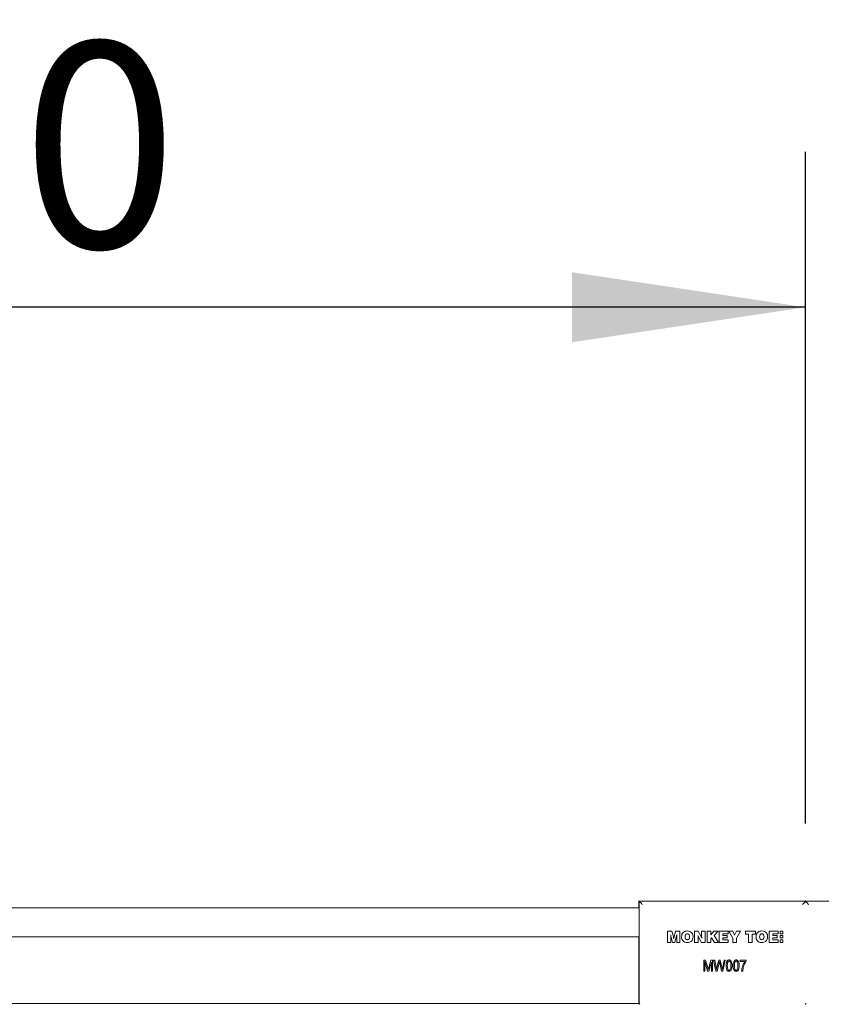
# Model space of a CAD drawing. Units: millimetres. Extents: x 175 to 14653, y 175 to 10220.
# Drawn here: x 8039 to 8400, y 3153 to 3596 of the extents above; entities that cross this region are included whole.
import ezdxf

# ---------------------------------------------------------------- set-up
doc = ezdxf.new("R2010")
doc.units = ezdxf.units.MM
doc.header["$LTSCALE"] = 35
doc.header["$PDSIZE"] = -1
doc.linetypes.add('SLD-Solid', pattern=[0])
doc.layers.add('MODEL_&_ANNOTATIONS', color=7, linetype='SLD-Solid')
doc.styles.add('SLDTEXTSTYLE0', font='arial.ttf', dxfattribs={"width": 0.948})
doc.dimstyles.new('SLDDIMSTYLE0', dxfattribs={"dimtxt": 89.891154, "dimasz": 105, "dimexe": 0, "dimexo": 0.0625, "dimgap": 22.472788, "dimtad": 1, "dimdec": 1, "dimrnd": 1e-09, "dimzin": 12, "dimdsep": 46, "dimtxsty": 'SLDTEXTSTYLE0', "dimsah": 1, "dimcen": 0.09, "dimadec": 0, "dimazin": 3, "dimtfac": 1, "dimtofl": 0, "dimtmove": 0, "dimatfit": 3, "dimfxl": 0, "dimfrac": 2, "dimtolj": 1, "dimtzin": 12, "dimarcsym": 0})
doc.dimstyles.new('SLDDIMSTYLE1', dxfattribs={"dimtxt": 89.891154, "dimasz": 105, "dimexe": 0, "dimexo": 0.0625, "dimgap": 22.472788, "dimtad": 1, "dimdec": 4, "dimlfac": 35, "dimzin": 12, "dimdsep": 46, "dimtxsty": 'SLDTEXTSTYLE0', "dimsah": 1, "dimcen": 0.09, "dimazin": 3, "dimtfac": 1, "dimtofl": 0, "dimtmove": 0, "dimatfit": 3, "dimfxl": 0, "dimfrac": 2, "dimtolj": 1, "dimtzin": 12, "dimarcsym": 0})
doc.dimstyles.new('SLDDIMSTYLE2', dxfattribs={"dimtxt": 89.891154, "dimasz": 105, "dimexe": 0, "dimexo": 0.0625, "dimgap": 22.472788, "dimtad": 1, "dimdec": 0, "dimrnd": 1e-09, "dimzin": 12, "dimdsep": 46, "dimtxsty": 'SLDTEXTSTYLE0', "dimsah": 1, "dimcen": 0.09, "dimadec": 0, "dimazin": 3, "dimtfac": 1, "dimtofl": 0, "dimtmove": 0, "dimatfit": 3, "dimfxl": 0, "dimfrac": 2, "dimtolj": 1, "dimtzin": 12, "dimarcsym": 0})

# ---------------------------------------------------------------- blocks, each defined once
blk = doc.blocks.new('_D')
at = {"layer": 'MODEL_&_ANNOTATIONS', "transparency": 16777216}
for p, q in [((7682.79, 3234.49), (7682.79, 3536.92)), ((8392.79, 3234.49), (8392.79, 3536.92)), ((8392.79, 3466.92), (7682.79, 3466.92))]:
    blk.add_line(p, q, dxfattribs=at)
for points in [[(7682.79, 3466.92), (7787.79, 3451.17), (7787.79, 3482.67)], [(8392.79, 3466.92), (8287.79, 3482.67), (8287.79, 3451.17)]]:
    blk.add_solid(points, dxfattribs=at)
at = {"layer": 'MODEL_&_ANNOTATIONS', "transparency": 16777216, "insert": (7899.88, 3586.3, 0.1), "char_height": 92.604, "attachment_point": 1, "style": 'SLDTEXTSTYLE0'}
blk.add_mtext('710', dxfattribs=at)
blk = doc.blocks.new('_D_1')
at = {"layer": 'MODEL_&_ANNOTATIONS', "transparency": 16777216}
for p, q in [((7601.29, 3061.69), (7170.19, 3061.69)), ((7599.51, 2518.55), (7195.45, 2483.2))]:
    blk.add_line(p, q, dxfattribs=at)
for start, end in [(172.302686, 180), (180, 185)]:
    blk.add_arc((13807.6, 3061.69), 6567.4, start, end, dxfattribs=at)
for points in [[(7240.19, 3061.69), (7225.28, 2956.56), (7256.78, 2956.82)], [(7265.19, 2489.3), (7272.57, 2595.22), (7241.17, 2592.72)]]:
    blk.add_solid(points, dxfattribs=at)
at = {"layer": 'MODEL_&_ANNOTATIONS', "transparency": 16777216, "attachment_point": 1, "rotation": 86.6689, "style": 'SLDTEXTSTYLE0'}
for s, insert, char_height in [(' Depending on', (6976.81, 3157.63, -999.9), 92.6042), ('Roof Pitch', (7115.58, 3166.04, -999.9), 92.604), ('5°', (6965.17, 2957.67, -999.9), 92.604)]:
    blk.add_mtext(s, dxfattribs=dict(at, insert=insert, char_height=char_height))
blk = doc.blocks.new('_D_3')
at = {"layer": 'MODEL_&_ANNOTATIONS', "transparency": 16777216}
for p, q in [((7682.79, 3234.49), (7682.79, 3801.67)), ((13362.94, 3234.49), (13362.94, 3801.67)), ((7682.79, 3731.67), (13362.94, 3731.67))]:
    blk.add_line(p, q, dxfattribs=at)
for points in [[(7682.79, 3731.67), (7787.79, 3715.92), (7787.79, 3747.42)], [(13362.94, 3731.67), (13257.94, 3747.42), (13257.94, 3715.92)]]:
    blk.add_solid(points, dxfattribs=at)
at = {"layer": 'MODEL_&_ANNOTATIONS', "transparency": 16777216, "insert": (10338.79, 3851.05, -999.9), "char_height": 92.604, "attachment_point": 1, "style": 'SLDTEXTSTYLE0'}
blk.add_mtext('5680', dxfattribs=at)

msp = doc.modelspace()

# ---------------------------------------------------------------- linework, layer by layer
at = {"color": 7, "linetype": 'SLD-Solid', "lineweight": 15}
for p, q in [((8317.9437664, 3196.4859604), (7757.7909824, 3196.4859604)), ((8317.7909997, 3197.4859476), (8317.7909997, 3199.4859218)), ((8317.7909997, 3199.4859218), (8317.9437664, 3199.4859218)), ((8317.7909997, 3196.4859604), (8317.7909997, 3197.4859476)), ((8317.9437664, 3197.4859476), (8317.7909997, 3197.4859476)), ((8317.9437664, 3199.4859218), (8392.9437545, 3199.4859218)), ((8317.9437664, 3153.9823055), (8317.9437664, 3199.4859218)), ((8391.443744, 3197.9859113), (8392.9437545, 3199.4859218)), ((8392.7909878, 3199.4859218), (8467.7909759, 3199.4859218)), ((8317.9437664, 3183.485949), (7757.7909824, 3183.485949)), ((8317.7909997, 3183.485949), (7757.7909824, 3183.485949)), ((8317.7909997, 3153.485918), (8317.7909997, 3183.485949)), ((8330.6820539, 3180.9720635), (8330.6820539, 3185.9720587)), ((8330.6820539, 3185.9720587), (8332.6512125, 3185.9720587)), ((8332.1564343, 3183.3859324), (8332.1564343, 3180.9720635)), ((8332.9526928, 3180.9720635), (8332.3366788, 3183.364892)), ((8332.6512125, 3185.9720587), (8333.3333281, 3183.4770679)), ((8333.6578157, 3183.4670543), (8334.3569186, 3185.9720587)), ((8334.664419, 3183.4199667), (8334.0564516, 3180.9720635)), ((8334.3569186, 3185.9720587), (8336.323097, 3185.9720587)), ((8334.6744326, 3183.4640145), (8334.664419, 3183.4199667)), ((8334.8487165, 3180.9720635), (8334.8627236, 3183.4330201)), ((8336.323097, 3185.9720587), (8336.323097, 3180.9720635)), ((8342.9256228, 3180.9720635), (8342.9256228, 3185.9720587)), ((8342.9256228, 3185.9720587), (8344.4641378, 3185.9720587)), ((8344.4641378, 3185.9720587), (8345.8233026, 3183.6473584)), ((8344.4641378, 3183.3138108), (8344.4641378, 3180.9720635)), ((8346.0666683, 3180.9720635), (8344.7075036, 3183.2807302)), ((8346.0666683, 3183.6132645), (8346.0666683, 3185.9720587)), ((8346.0666683, 3185.9720587), (8347.6051238, 3185.9720587)), ((8347.6051238, 3185.9720587), (8347.6051238, 3180.9720635)), ((8348.5666659, 3180.9720635), (8348.5666659, 3185.9720587)), ((8348.5666659, 3185.9720587), (8350.169256, 3185.9720587)), ((8350.169256, 3185.9720587), (8350.169256, 3184.3154072)), ((8350.169256, 3184.3154072), (8351.6055491, 3185.9720587)), ((8350.5658653, 3182.9752564), (8350.169256, 3182.5645804)), ((8351.7848399, 3180.9720635), (8350.5658653, 3182.9752564)), ((8351.6055491, 3185.9720587), (8353.4644988, 3185.9720587)), ((8353.4644988, 3185.9720587), (8351.6826776, 3184.1290831)), ((8351.6826776, 3184.1290831), (8353.6948708, 3180.9720635)), ((8353.9512899, 3180.9720635), (8353.9512899, 3185.9720587)), ((8353.9512899, 3185.9720587), (8357.9546955, 3185.9720587)), ((8357.9546955, 3184.7540974), (8355.55388, 3184.7540974)), ((8355.55388, 3184.7540974), (8355.55388, 3184.0489745)), ((8355.55388, 3184.0489745), (8357.5840738, 3184.0489745)), ((8357.5840738, 3182.9592228), (8355.55388, 3182.9592228)), ((8355.55388, 3182.9592228), (8355.55388, 3182.1900248)), ((8357.5840738, 3184.0489745), (8357.5840738, 3182.9592228)), ((8357.9546955, 3185.9720587), (8357.9546955, 3184.7540974)), ((8360.1051119, 3182.8220129), (8358.2461622, 3185.9720587)), ((8358.2461622, 3185.9720587), (8360.0430635, 3185.9720587)), ((8360.0430635, 3185.9720587), (8360.9044102, 3184.2683196)), ((8360.9044102, 3184.2683196), (8361.771777, 3185.9720587)), ((8363.5025766, 3185.9720587), (8361.707702, 3182.8220129)), ((8361.771777, 3185.9720587), (8363.5025766, 3185.9720587)), ((8365.8102897, 3184.6900224), (8365.8102897, 3185.9720587)), ((8365.8102897, 3185.9720587), (8370.2333119, 3185.9720587)), ((8367.2205356, 3184.6900224), (8365.8102897, 3184.6900224)), ((8367.2205356, 3180.9720635), (8367.2205356, 3184.6900224)), ((8370.2333119, 3184.6900224), (8368.823066, 3184.6900224)), ((8368.823066, 3184.6900224), (8368.823066, 3180.9720635)), ((8370.2333119, 3185.9720587), (8370.2333119, 3184.6900224)), ((8376.4512685, 3180.9720635), (8376.4512685, 3185.9720587)), ((8376.4512685, 3185.9720587), (8380.4546741, 3185.9720587)), ((8380.4546741, 3184.7540974), (8378.0538586, 3184.7540974)), ((8378.0538586, 3184.7540974), (8378.0538586, 3184.0489745)), ((8378.0538586, 3184.0489745), (8380.084112, 3184.0489745)), ((8380.084112, 3182.9592228), (8378.0538586, 3182.9592228)), ((8378.0538586, 3182.9592228), (8378.0538586, 3182.1900248)), ((8380.084112, 3184.0489745), (8380.084112, 3182.9592228)), ((8380.4546741, 3185.9720587), (8380.4546741, 3184.7540974)), ((8382.6693442, 3185.970509), (8381.4693239, 3185.970509)), ((8381.4693239, 3185.970509), (8381.4693239, 3184.7563624)), ((8381.4693239, 3184.7563624), (8382.6693442, 3184.7563624)), ((8382.6693442, 3184.0591669), (8381.4693239, 3184.0591669)), ((8381.4693239, 3184.0591669), (8381.4693239, 3182.9532027)), ((8381.4693239, 3182.9532027), (8382.6693442, 3182.9532027)), ((8382.6693442, 3184.7563624), (8382.6693442, 3185.970509)), ((8382.6693442, 3182.9532027), (8382.6693442, 3184.0591669)), ((8317.7909997, 3153.9823055), (8317.7909997, 3181.9859385)), ((8332.1564343, 3180.9720635), (8330.6820539, 3180.9720635)), ((8334.0564516, 3180.9720635), (8332.9526928, 3180.9720635)), ((8336.323097, 3180.9720635), (8334.8487165, 3180.9720635)), ((8344.4641378, 3180.9720635), (8342.9256228, 3180.9720635)), ((8347.6051238, 3180.9720635), (8346.0666683, 3180.9720635)), ((8350.169256, 3180.9720635), (8348.5666659, 3180.9720635)), ((8350.169256, 3182.5645804), (8350.169256, 3180.9720635)), ((8353.6948708, 3180.9720635), (8351.7848399, 3180.9720635)), ((8358.0538776, 3180.9720635), (8353.9512899, 3180.9720635)), ((8355.55388, 3182.1900248), (8358.0538776, 3182.1900248)), ((8358.0538776, 3182.1900248), (8358.0538776, 3180.9720635)), ((8360.1051119, 3180.9720635), (8360.1051119, 3182.8220129)), ((8361.707702, 3180.9720635), (8360.1051119, 3180.9720635)), ((8361.707702, 3182.8220129), (8361.707702, 3180.9720635)), ((8368.823066, 3180.9720635), (8367.2205356, 3180.9720635)), ((8380.5538562, 3180.9720635), (8376.4512685, 3180.9720635)), ((8378.0538586, 3182.1900248), (8380.5538562, 3182.1900248)), ((8380.5538562, 3182.1900248), (8380.5538562, 3180.9720635)), ((8382.6693442, 3182.1899056), (8381.4693239, 3182.1899056)), ((8381.4693239, 3182.1899056), (8381.4693239, 3180.9720635)), ((8381.4693239, 3180.9720635), (8382.6693442, 3180.9720635)), ((8382.6693442, 3180.9720635), (8382.6693442, 3182.1899056)), ((8347.0328, 3173.0007767), (8347.8454497, 3173.0007767)), ((8347.0328, 3168.0007815), (8347.0328, 3173.0007767)), ((8348.7423804, 3168.0007815), (8347.5522545, 3172.3646164)), ((8347.5522545, 3172.3646164), (8347.5522545, 3168.0007815)), ((8347.8454497, 3173.0007767), (8348.8184956, 3169.4607973)), ((8349.2395428, 3169.5217132), (8350.2582458, 3173.0007767)), ((8350.4743126, 3172.1282243), (8349.2740539, 3168.0007815)), ((8350.2582458, 3173.0007767), (8350.9938267, 3173.0007767)), ((8350.4743126, 3168.0007815), (8350.4743126, 3172.1282243)), ((8350.9938267, 3173.0007767), (8350.9938267, 3168.0007815)), ((8352.5126722, 3168.0007815), (8351.4686373, 3173.0007767)), ((8351.4686373, 3173.0007767), (8351.9952443, 3173.0007767)), ((8351.9952443, 3173.0007767), (8352.6090529, 3169.7225809)), ((8352.7795222, 3168.6998844), (8352.9651907, 3169.6241736)), ((8352.9651907, 3169.6241736), (8353.7535813, 3173.0007767)), ((8353.9585021, 3171.8106508), (8353.0829099, 3168.0007815)), ((8353.7535813, 3173.0007767), (8354.47593, 3173.0007767)), ((8354.2071131, 3171.8106508), (8354.0782478, 3172.3971009)), ((8355.0664332, 3168.0007815), (8354.2071131, 3171.8106508)), ((8354.47593, 3173.0007767), (8355.058327, 3170.4703807)), ((8355.5697349, 3169.7875499), (8356.1855701, 3173.0007767)), ((8356.7121771, 3173.0007767), (8355.640724, 3168.0007815)), ((8356.1855701, 3173.0007767), (8356.7121771, 3173.0007767)), ((8363.4613302, 3172.3514437), (8363.4613302, 3172.9358673)), ((8363.4613302, 3172.9358673), (8366.1236909, 3172.9358673)), ((8365.6041768, 3172.3514437), (8363.4613302, 3172.3514437)), ((8366.1236909, 3172.9358673), (8366.1236909, 3172.4579572)), ((8347.5522545, 3168.0007815), (8347.0328, 3168.0007815)), ((8349.2740539, 3168.0007815), (8348.7423804, 3168.0007815)), ((8348.8184956, 3169.4607973), (8349.0132835, 3168.72015)), ((8350.9938267, 3168.0007815), (8350.4743126, 3168.0007815)), ((8353.0829099, 3168.0007815), (8352.5126722, 3168.0007815)), ((8355.640724, 3168.0007815), (8355.0664332, 3168.0007815)), ((8364.5652679, 3168.0007815), (8364.0457538, 3168.0007815)), ((8317.7909997, 3153.485918), (7757.7909824, 3153.485918))]:
    msp.add_line(p, q, dxfattribs=at)
at = {"color": 7, "linetype": 'SLD-Solid', "lineweight": 15, "flags": 128}
for points in [[(8319.4437769, 3197.9859113), (8319.1833046, 3198.2463836), (8318.9307597, 3198.4989881), (8318.6937717, 3198.7359166), (8318.4796122, 3198.9501357), (8318.2947186, 3199.1350293), (8318.1447533, 3199.2849946), (8318.0342463, 3199.3955016), (8317.9665354, 3199.4631528), (8317.9437664, 3199.4859218)], [(8394.2909983, 3197.9859113), (8394.030526, 3198.2463836), (8393.7779811, 3198.4989881), (8393.540993, 3198.7359166), (8393.3267739, 3198.9501357), (8393.1419399, 3199.1350293), (8392.991915, 3199.2849946), (8392.8814676, 3199.3955016), (8392.8137568, 3199.4631528), (8392.7909878, 3199.4859218)]]:
    msp.add_lwpolyline(points, dxfattribs=at)
at = {"color": 7, "linetype": 'SLD-Solid', "lineweight": 15}
for centre, start, end in [((8319.2909821, 3181.985937), 153.914552969, 179.999999999), ((8319.2909821, 3153.9823243), 180.000000002, 216.621327494), ((8319.4437731, 3153.9823243), 180.000000002, 216.621327494), ((8391.4437731, 3153.9823243), 323.378672506, 341.635028322), ((8394.138191, 3153.9823243), 206.085447034, 216.621327494), ((8394.2909821, 3153.9823243), 198.364667731, 216.621327494)]:
    msp.add_arc(centre, 1.5, start, end, dxfattribs=at)
for points, knots in [([(8332.3366788, 3183.364892), (8332.2956294, 3183.5402606), (8332.2223219, 3183.8534398), (8332.1619568, 3184.169358), (8332.1353939, 3184.3083739)], [0, 0, 0, 0, 0.559962424, 1, 1, 1, 1]), ([(8332.1353939, 3184.3083739), (8332.1411525, 3184.1362314), (8332.1514362, 3183.8288226), (8332.1549071, 3183.5212645), (8332.1564343, 3183.3859324)], [0, 0, 0, 0, 0.5599789915, 1, 1, 1, 1]), ([(8333.3333281, 3183.4770679), (8333.3646339, 3183.3402232), (8333.4205368, 3183.0958591), (8333.4761216, 3182.8514225), (8333.5005787, 3182.7438712)], [0, 0, 0, 0, 0.5600032509, 1, 1, 1, 1]), ([(8333.5005787, 3182.7438712), (8333.525755, 3182.8798098), (8333.5707046, 3183.1225136), (8333.6312027, 3183.3617948), (8333.6578157, 3183.4670543)], [0, 0, 0, 0, 0.5601007826, 1, 1, 1, 1]), ([(8334.869757, 3184.3083739), (8334.8355753, 3184.1502354), (8334.7745347, 3183.8678362), (8334.7050202, 3183.587408), (8334.6744326, 3183.4640145)], [0, 0, 0, 0, 0.5599819306, 1, 1, 1, 1]), ([(8334.8627236, 3183.4330201), (8334.8632212, 3183.596419), (8334.8641098, 3183.8882159), (8334.8680314, 3184.1799871), (8334.869757, 3184.3083739)], [0, 0, 0, 0, 0.55997467564, 1, 1, 1, 1]), ([(8337.02822, 3183.5041284), (8337.0587227, 3183.8948727), (8337.1195735, 3184.6743817), (8337.7993665, 3185.5852758), (8338.7107088, 3186.042923), (8339.3215084, 3186.0811327), (8339.6273997, 3186.1002683)], [0, 0, 0, 0, 0.2802582554, 0.5590967208, 0.7791935604, 1, 1, 1, 1]), ([(8339.6273997, 3180.9079289), (8339.2366604, 3180.9383456), (8338.457222, 3180.9990203), (8337.546277, 3181.6776212), (8337.0852393, 3182.5872839), (8337.0472457, 3183.1982041), (8337.02822, 3183.5041284)], [0, 0, 0, 0, 0.2802716512, 0.5590797457, 0.7792047973, 1, 1, 1, 1]), ([(8339.6293667, 3184.818232), (8339.4696329, 3184.806054), (8339.2297793, 3184.7877677), (8338.9586761, 3184.6140075), (8338.6623805, 3184.236942), (8338.6447961, 3183.8284139), (8338.6307505, 3183.5021019)], [0, 0, 0, 0, 0.250345226, 0.3759140751, 0.5015109403, 1, 1, 1, 1]), ([(8338.6307505, 3183.5021019), (8338.6451588, 3183.1764677), (8338.663198, 3182.7687725), (8338.9598172, 3182.3932526), (8339.2306323, 3182.2203478), (8339.4699747, 3182.2021463), (8339.6293667, 3182.1900248)], [0, 0, 0, 0, 0.4984387394, 0.6240470695, 0.7496312052, 1, 1, 1, 1]), ([(8339.6273997, 3186.1002683), (8340.0177523, 3186.0698895), (8340.7964308, 3186.0092896), (8341.7054632, 3185.3294917), (8342.1635003, 3184.4198218), (8342.2014806, 3183.8096712), (8342.2204998, 3183.5041284)], [0, 0, 0, 0, 0.2802715801, 0.5590880916, 0.7792062607, 1, 1, 1, 1]), ([(8342.2204998, 3183.5041284), (8342.1898871, 3183.1139389), (8342.1288186, 3182.33556), (8341.4518761, 3181.4252175), (8340.5432102, 3180.964508), (8339.9329801, 3180.9268078), (8339.6273997, 3180.9079289)], [0, 0, 0, 0, 0.2802547561, 0.5590730358, 0.7792002873, 1, 1, 1, 1]), ([(8340.6179693, 3183.5021019), (8340.6056219, 3183.8276247), (8340.5901646, 3184.2351333), (8340.2965564, 3184.612268), (8340.0278513, 3184.7878186), (8339.7886555, 3184.8060747), (8339.6293667, 3184.818232)], [0, 0, 0, 0, 0.4986588589, 0.624250279, 0.7497750539, 1, 1, 1, 1]), ([(8339.6293667, 3182.1900248), (8339.7881667, 3182.2023508), (8340.0266345, 3182.2208606), (8340.2962555, 3182.3939721), (8340.5882429, 3182.771444), (8340.6047684, 3183.1776323), (8340.6179693, 3183.5021019)], [0, 0, 0, 0, 0.2502427448, 0.3757858548, 0.5013680706, 1, 1, 1, 1]), ([(8344.4200304, 3183.99688), (8344.4362156, 3183.8698871), (8344.4651269, 3183.643041), (8344.4644402, 3183.4144376), (8344.4641378, 3183.3138108)], [0, 0, 0, 0, 0.55981935909, 1, 1, 1, 1]), ([(8344.7075036, 3183.2807302), (8344.6448502, 3183.4107739), (8344.5329068, 3183.6431243), (8344.4545374, 3183.8887347), (8344.4200304, 3183.99688)], [0, 0, 0, 0, 0.5596876643, 1, 1, 1, 1]), ([(8345.8233026, 3183.6473584), (8345.8860936, 3183.5181474), (8345.9983037, 3183.2872419), (8346.0742764, 3183.0421369), (8346.1077359, 3182.9341888)], [0, 0, 0, 0, 0.5595839817, 1, 1, 1, 1]), ([(8346.1077359, 3182.9341888), (8346.0934001, 3183.0605443), (8346.0677942, 3183.2862345), (8346.0670124, 3183.513317), (8346.0666683, 3183.6132645)], [0, 0, 0, 0, 0.559862353, 1, 1, 1, 1]), ([(8370.5538657, 3183.5041284), (8370.5843727, 3183.8948688), (8370.6452312, 3184.6743581), (8371.324959, 3185.5853138), (8372.2363258, 3186.0429008), (8372.8471174, 3186.0811261), (8373.1529859, 3186.1002683)], [0, 0, 0, 0, 0.2802610631, 0.5590937425, 0.7792056551, 1, 1, 1, 1]), ([(8373.1529859, 3180.9079289), (8372.7622673, 3180.9383492), (8371.9828507, 3180.9990324), (8371.0719228, 3181.6776212), (8370.610885, 3182.5872839), (8370.5728914, 3183.1982041), (8370.5538657, 3183.5041284)], [0, 0, 0, 0, 0.2802614192, 0.5590734773, 0.7792016584, 1, 1, 1, 1]), ([(8373.1550124, 3184.818232), (8372.9952786, 3184.806054), (8372.755425, 3184.7877677), (8372.4843219, 3184.6140075), (8372.1880263, 3184.236942), (8372.1704418, 3183.8284139), (8372.1563962, 3183.5021019)], [0, 0, 0, 0, 0.250345226, 0.3759140751, 0.5015109403, 1, 1, 1, 1]), ([(8372.1563962, 3183.5021019), (8372.1708045, 3183.1764677), (8372.1888438, 3182.7687725), (8372.4854629, 3182.3932526), (8372.756278, 3182.2203478), (8372.9956204, 3182.2021463), (8373.1550124, 3182.1900248)], [0, 0, 0, 0, 0.4984387394, 0.6240470695, 0.7496312052, 1, 1, 1, 1]), ([(8373.1529859, 3186.1002683), (8373.5433592, 3186.0698931), (8374.3220596, 3186.0093018), (8375.231109, 3185.3294918), (8375.6891461, 3184.4198218), (8375.7271263, 3183.8096712), (8375.7461455, 3183.5041284)], [0, 0, 0, 0, 0.2802818226, 0.5590943663, 0.7792094028, 1, 1, 1, 1]), ([(8375.7461455, 3183.5041284), (8375.7155328, 3183.1139389), (8375.6544643, 3182.33556), (8374.9775219, 3181.4252174), (8374.0688376, 3180.9644989), (8373.4585866, 3180.9268052), (8373.1529859, 3180.9079289)], [0, 0, 0, 0, 0.2802507414, 0.5590650271, 0.7791891253, 1, 1, 1, 1]), ([(8374.1436151, 3183.5021019), (8374.1312676, 3183.8276247), (8374.1158103, 3184.2351333), (8373.8222021, 3184.612268), (8373.553497, 3184.7878186), (8373.3143013, 3184.8060747), (8373.1550124, 3184.818232)], [0, 0, 0, 0, 0.4986588589, 0.624250279, 0.7497750539, 1, 1, 1, 1]), ([(8373.1550124, 3182.1900248), (8373.3138125, 3182.2023508), (8373.5522802, 3182.2208606), (8373.8219012, 3182.3939721), (8374.1138886, 3182.771444), (8374.1304142, 3183.1776323), (8374.1436151, 3183.5021019)], [0, 0, 0, 0, 0.2502427448, 0.3757858548, 0.5013680706, 1, 1, 1, 1]), ([(8352.6090529, 3169.7225809), (8352.6443974, 3169.532251), (8352.7075099, 3169.1923906), (8352.7575193, 3168.8503668), (8352.7795222, 3168.6998844)], [0, 0, 0, 0, 0.560023681, 1, 1, 1, 1]), ([(8354.0782478, 3172.3971009), (8354.0582383, 3172.2871411), (8354.0225091, 3172.0907953), (8353.9780588, 3171.8962463), (8353.9585021, 3171.8106508)], [0, 0, 0, 0, 0.5600308455, 1, 1, 1, 1]), ([(8355.058327, 3170.4703807), (8355.1303397, 3170.1421057), (8355.2589342, 3169.5558977), (8355.3408644, 3168.961445), (8355.3769138, 3168.6998844)], [0, 0, 0, 0, 0.5599975011, 1, 1, 1, 1]), ([(8355.3769138, 3168.6998844), (8355.410191, 3168.9033841), (8355.4696191, 3169.2668039), (8355.5391419, 3169.6284224), (8355.5697349, 3169.7875499)], [0, 0, 0, 0, 0.5599576851, 1, 1, 1, 1]), ([(8357.0976999, 3170.4987526), (8357.1139246, 3171.0380419), (8357.1382199, 3171.8455869), (8357.5687224, 3172.7183744), (8358.0274065, 3173.0298843), (8358.2970354, 3173.053786), (8358.4319499, 3173.0657458)], [0, 0, 0, 0, 0.5008349974, 0.7499626618, 0.874888515, 1, 1, 1, 1]), ([(8358.4258106, 3167.935872), (8358.2914341, 3167.9497081), (8358.0226259, 3167.977386), (8357.5716716, 3168.2936829), (8357.1121419, 3169.1460008), (8357.1034843, 3169.9569371), (8357.0976999, 3170.4987526)], [0, 0, 0, 0, 0.1250121113, 0.2500756211, 0.4989488567, 1, 1, 1, 1]), ([(8358.4106114, 3172.5462317), (8358.3109936, 3172.5278894), (8358.1109285, 3172.491052), (8357.8389077, 3172.1748694), (8357.6227041, 3171.5028855), (8357.6194128, 3170.9021251), (8357.617214, 3170.5007791)], [0, 0, 0, 0, 0.1239294601, 0.2488907906, 0.4982115105, 1, 1, 1, 1]), ([(8357.617214, 3170.5007791), (8357.6187589, 3170.0956227), (8357.6210708, 3169.4893116), (8357.8461261, 3168.8077066), (8358.1372124, 3168.5031474), (8358.3399671, 3168.471238), (8358.4410694, 3168.4553265)], [0, 0, 0, 0, 0.5017558779, 0.7508709312, 0.8757734557, 1, 1, 1, 1]), ([(8359.2405465, 3170.5007791), (8359.2389745, 3170.9067366), (8359.2366223, 3171.5142104), (8359.0108404, 3172.1986331), (8358.7152938, 3172.5002287), (8358.512013, 3172.5309214), (8358.4106114, 3172.5462317)], [0, 0, 0, 0, 0.5018021804, 0.7508955721, 0.875740419, 1, 1, 1, 1]), ([(8359.7600606, 3170.4987526), (8359.7429611, 3169.9603684), (8359.717355, 3169.1541514), (8359.2891904, 3168.2809425), (8358.8299901, 3167.9708776), (8358.5606033, 3167.9475463), (8358.4258106, 3167.935872)], [0, 0, 0, 0, 0.50080155625, 0.74993808745, 0.87487694605, 1, 1, 1, 1]), ([(8358.4319499, 3173.0657458), (8358.5356914, 3173.0585937), (8358.7430733, 3173.0442965), (8359.0872009, 3172.8811723), (8359.2517386, 3172.6681636), (8359.352186, 3172.5381255)], [0, 0, 0, 0, 0.2805219641, 0.5607709353, 1, 1, 1, 1]), ([(8358.4410694, 3168.4553265), (8358.540927, 3168.4733773), (8358.7414014, 3168.5096161), (8359.0167015, 3168.8237831), (8359.236207, 3169.4968114), (8359.2388086, 3170.0987051), (8359.2405465, 3170.5007791)], [0, 0, 0, 0, 0.1239908299, 0.2489243951, 0.4982702022, 1, 1, 1, 1]), ([(8359.352186, 3172.5381255), (8359.496072, 3172.1711625), (8359.7537852, 3171.5138978), (8359.758138, 3170.8097581), (8359.7600606, 3170.4987526)], [0, 0, 0, 0, 0.5583185022, 1, 1, 1, 1]), ([(8360.2795151, 3170.4987526), (8360.2957398, 3171.0380419), (8360.3200351, 3171.8455869), (8360.7505375, 3172.7183744), (8361.2092216, 3173.0298843), (8361.4788505, 3173.053786), (8361.6137651, 3173.0657458)], [0, 0, 0, 0, 0.5008349974, 0.7499626618, 0.874888515, 1, 1, 1, 1]), ([(8361.6076258, 3167.935872), (8361.4732723, 3167.949715), (8361.2044735, 3167.9774104), (8360.7534842, 3168.2936503), (8360.2939644, 3169.1460128), (8360.2853024, 3169.956942), (8360.2795151, 3170.4987526)], [0, 0, 0, 0, 0.1249941217, 0.2500735683, 0.4989474851, 1, 1, 1, 1]), ([(8361.5924266, 3172.5462317), (8361.4928088, 3172.5278894), (8361.2927436, 3172.491052), (8361.0207228, 3172.1748694), (8360.8045192, 3171.5028855), (8360.8012279, 3170.9021251), (8360.7990292, 3170.5007791)], [0, 0, 0, 0, 0.1239294601, 0.2488907906, 0.4982115105, 1, 1, 1, 1]), ([(8360.7990292, 3170.5007791), (8360.8005741, 3170.0956227), (8360.802886, 3169.4893116), (8361.0279412, 3168.8077066), (8361.3190275, 3168.5031474), (8361.5217823, 3168.471238), (8361.6228846, 3168.4553265)], [0, 0, 0, 0, 0.5017558779, 0.7508709312, 0.8757734557, 1, 1, 1, 1]), ([(8362.4223617, 3170.5007791), (8362.4207897, 3170.9067366), (8362.4184374, 3171.5142104), (8362.1926555, 3172.1986331), (8361.897109, 3172.5002287), (8361.6938282, 3172.5309214), (8361.5924266, 3172.5462317)], [0, 0, 0, 0, 0.5018021804, 0.7508955721, 0.875740419, 1, 1, 1, 1]), ([(8362.9418757, 3170.4987526), (8362.9247763, 3169.9603684), (8362.8991702, 3169.1541514), (8362.4710055, 3168.2809425), (8362.0118053, 3167.9708776), (8361.7424184, 3167.9475463), (8361.6076258, 3167.935872)], [0, 0, 0, 0, 0.50080155625, 0.74993808745, 0.87487694605, 1, 1, 1, 1]), ([(8361.6137651, 3173.0657458), (8361.7175065, 3173.0585937), (8361.9248885, 3173.0442965), (8362.269016, 3172.8811723), (8362.4335537, 3172.6681636), (8362.5340012, 3172.5381255)], [0, 0, 0, 0, 0.2805219641, 0.5607709353, 1, 1, 1, 1]), ([(8361.6228846, 3168.4553265), (8361.7227422, 3168.4733773), (8361.9232166, 3168.5096161), (8362.1985166, 3168.8237831), (8362.4180222, 3169.4968114), (8362.4206238, 3170.0987051), (8362.4223617, 3170.5007791)], [0, 0, 0, 0, 0.1239908299, 0.2489243951, 0.4982702022, 1, 1, 1, 1]), ([(8362.5340012, 3172.5381255), (8362.6778872, 3172.1711625), (8362.9356003, 3171.5138978), (8362.9399532, 3170.8097581), (8362.9418757, 3170.4987526)], [0, 0, 0, 0, 0.5583185022, 1, 1, 1, 1]), ([(8364.0457538, 3168.0007815), (8364.0909952, 3168.4357422), (8364.1815155, 3169.3060226), (8364.6397296, 3170.8122531), (8365.2385581, 3171.7679417), (8365.6041768, 3172.3514437)], [0, 0, 0, 0, 0.2801210437, 0.5604731841, 1, 1, 1, 1]), ([(8366.1236909, 3172.4579572), (8365.6685885, 3171.6812655), (8364.8551334, 3170.2929982), (8364.6539122, 3168.7017685), (8364.5652679, 3168.0007815)], [0, 0, 0, 0, 0.5594683938, 1, 1, 1, 1]), ([(8349.0132835, 3168.72015), (8349.0544856, 3168.87007), (8349.1280594, 3169.13778), (8349.2054789, 3169.404402), (8349.2395428, 3169.5217132)], [0, 0, 0, 0, 0.5600093153, 1, 1, 1, 1])]:
    msp.add_open_spline(points, degree=3, knots=knots, dxfattribs=at)
at = {"layer": 'MODEL_&_ANNOTATIONS'}
msp.add_point((8392.7909821, 3199.485937), dxfattribs=at)

# ---------------------------------------------------------------- dimensions: what is measured, and where the dimension line sits
dim = msp.add_angular_dim_2l(base=(7246.4453246, 2775.2198904), line1=((7634.3735557, 2521.5989124), (13412.3028047, 3027.1022204)), line2=((13414.220231, 3061.685937), (7636.2909821, 3061.685937)), text='<> Depending on\\PRoof Pitch', dimstyle='SLDDIMSTYLE1', dxfattribs=at)
dim.commit()
dim.dimension.update_dxf_attribs({"geometry": '_D_1', "text_midpoint": (7251.2909821, 3443.2950272), "dimtype": 162})
dim = msp.add_linear_dim(base=(13362.9437731, 3731.672054), p1=(7682.7909821, 3199.485937), p2=(13362.9437731, 3199.485937), angle=0, dimstyle='SLDDIMSTYLE2', dxfattribs=at)
dim.commit()
dim.dimension.update_dxf_attribs({"geometry": '_D_3', "text_midpoint": (10517.1367609, 3731.672054), "dimtype": 160})
dim = msp.add_linear_dim(base=(7682.7909821, 3466.9219699), p1=(8392.7909821, 3199.485937), p2=(7682.7909821, 3199.485937), dimstyle='SLDDIMSTYLE0', dxfattribs=at)
dim.commit()
dim.dimension.update_dxf_attribs({"geometry": '_D', "text_midpoint": (8043.9276987, 3466.9219699), "dimtype": 160})

doc.saveas('drawing.dxf')
